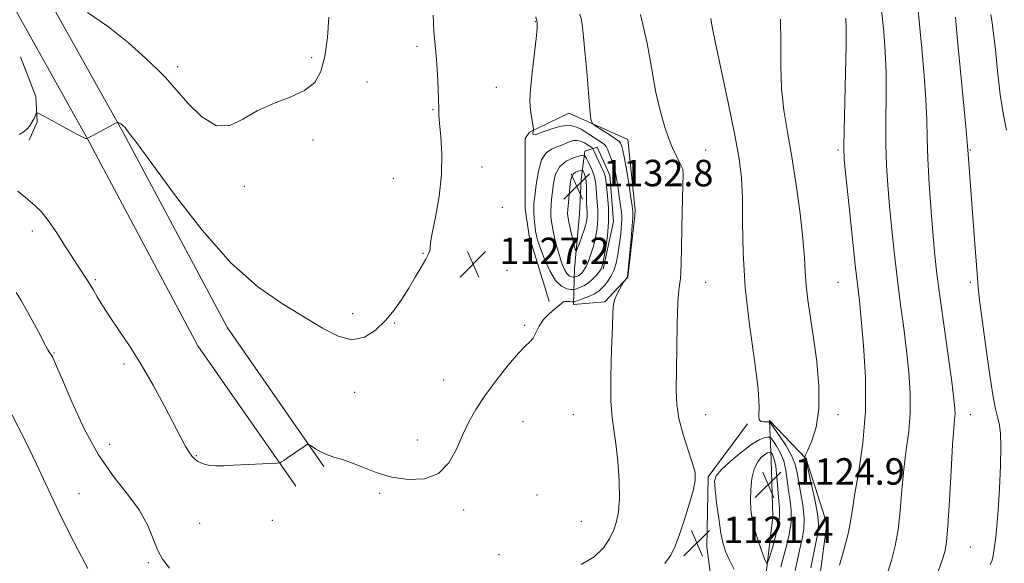
# Model space of a CAD drawing. Extents: x 2097300 to 2100200, y 312300 to 315200.
# Drawn here: x 2099588 to 2099886, y 313743 to 313907 of the extents above; entities that cross this region are included whole.
import ezdxf

# ---------------------------------------------------------------- set-up
doc = ezdxf.new("R2010")
doc.units = 0
doc.header["$MEASUREMENT"] = 0
for name, color, linetype, lineweight in [('DTM HARD BREAKLINE', 7, 'Continuous', 0), ('DTM SPOT ELEVATION', 2, 'Continuous', 13), ('INDEX CONTOUR', 41, 'Continuous', 13), ('INTERMEDIATE CONTOUR', 44, 'Continuous', 0), ('SPOT ELEVATION', 7, 'Continuous', 0)]:
    doc.layers.add(name, color=color, linetype=linetype, lineweight=lineweight)
doc.styles.add('Style-ITALICS', font='ITALICS.shx')

# ---------------------------------------------------------------- blocks, each defined once
blk = doc.blocks.new('SPOT')
at = {"layer": 'SPOT ELEVATION'}
for p, q in [((-3.91, -3.91), (3.82, 3.81)), ((-1.65, 3.77), (1.72, -3.93))]:
    blk.add_line(p, q, dxfattribs=at)

msp = doc.modelspace()

# ---------------------------------------------------------------- linework, layer by layer
at = {"layer": 'DTM HARD BREAKLINE'}
for points in [[(2099322.36, 314068.34, 1135.18), (2099343.24, 314042.49, 1132.83), (2099369.59, 314012.6, 1131.24), (2099392.52, 313996.25, 1129.35), (2099418.04, 313986.63, 1129.06), (2099481.17, 313974.84, 1130.13), (2099540.85, 313964.89, 1131.24), (2099562.71, 313954.75, 1131.29), (2099575.09, 313945.01, 1131.16), (2099586.53, 313931.63, 1130.69), (2099619.14, 313873.22, 1127.85), (2099620.79, 313870.13, 1127.81)], [(2099314.27, 314061.81, 1135.18), (2099335.29, 314035.78, 1132.83), (2099362.58, 314004.83, 1131.24), (2099387.58, 313987, 1129.35), (2099415.23, 313976.58, 1129.06), (2099479.36, 313964.6, 1130.13), (2099537.75, 313954.86, 1131.24), (2099557.23, 313945.83, 1131.29), (2099567.85, 313937.47, 1131.16), (2099577.95, 313925.66, 1130.69), (2099608.95, 313870.13, 1127.94)], [(2099588.11, 313896.01, 1129.22), (2099592.73, 313884.07, 1128.61), (2099593.12, 313876.41, 1127.62), (2099590.76, 313870.9, 1127.11)], [(2099747.6, 313875.96, 1125.44), (2099753.92, 313878.98, 1124.62), (2099771.73, 313871.04, 1122.96), (2099771.82, 313870.13, 1122.99)], [(2099740.69, 313870.13, 1126.19), (2099740.69, 313871.35, 1126.14), (2099742, 313873.28, 1126.16), (2099747.6, 313875.96, 1125.44)], [(2099608.95, 313870.13, 1127.94), (2099610.01, 313868.24, 1127.85), (2099641.75, 313808.66, 1127.06), (2099671.31, 313766.2, 1125.79)], [(2099620.79, 313870.13, 1127.81), (2099650.64, 313814.1, 1127.06), (2099679.85, 313772.14, 1125.79)], [(2099747.43, 313823.82, 1126.59), (2099741.9, 313841.8, 1127.21), (2099740.69, 313850.22, 1127.04), (2099740.69, 313870.13, 1126.19)], [(2099771.82, 313870.13, 1122.99), (2099773.89, 313849.67, 1123.62), (2099773.87, 313847.95, 1123.66), (2099771.75, 313829.42, 1123.94), (2099764.77, 313821.95, 1124.26), (2099755.27, 313821.18, 1125.61), (2099755.6, 313831.96, 1131.38), (2099757.06, 313848.55, 1133.43), (2099757.6, 313859.11, 1133.21), (2099758.76, 313867.51, 1129.54), (2099762.44, 313868.76, 1127.19), (2099766.23, 313860.31, 1127.15), (2099767.39, 313846.29, 1127.55), (2099764.22, 313831.87, 1127.81)], [(2099747.95, 313822.12, 1126.53), (2099747.43, 313823.82, 1126.59)], [(2099843.11, 313710.75, 1116.27), (2099823.8, 313720, 1119.62), (2099814.59, 313726.34, 1119.83), (2099813.42, 313739.08, 1123.72), (2099815.54, 313756.95, 1125.3), (2099815.07, 313774.21, 1125), (2099814.54, 313786.07, 1119.88), (2099825.64, 313774.53, 1117.91), (2099831.91, 313754.85, 1116.99), (2099829.12, 313734.39, 1116.56), (2099826.89, 313727.3, 1115.92)], [(2099807.85, 313785.06, 1120.07), (2099796.04, 313769.01, 1121.69), (2099795.62, 313747.88, 1121.09), (2099798.42, 313726.51, 1119.34), (2099800.28, 313718.72, 1118.32)]]:
    msp.add_polyline3d(points, dxfattribs=at)
at = {"layer": 'DTM SPOT ELEVATION'}
for p in [(2099743.8, 313906.71, 1126.1), (2099707.97, 313899.2, 1128.3), (2099676.08, 313895.8, 1130.3), (2099635.6, 313893.09, 1130.5), (2099692.88, 313888.41, 1129.2), (2099732, 313886.8, 1127.1), (2099712.79, 313880.08, 1128.1), (2099676.49, 313870.86, 1129.6), (2099795.25, 313867.86, 1121.24), (2099835.25, 313867.86, 1116.26), (2099875.25, 313867.86, 1109.88), (2099727.66, 313862.75, 1127.1), (2099700.79, 313859.28, 1129.3), (2099655.82, 313856.87, 1129.7), (2099733.76, 313850.52, 1127.1), (2099591.67, 313843.4, 1125.5), (2099709.81, 313836.63, 1128.1), (2099735.15, 313831.54, 1126.6), (2099610.7, 313828.69, 1126.2), (2099795.25, 313827.86, 1121.11), (2099835.25, 313827.86, 1116.94), (2099875.25, 313827.86, 1110.38), (2099688.57, 313818.36, 1128.5), (2099701.24, 313815.58, 1127.9), (2099740.49, 313814.85, 1126.2), (2099598.23, 313806.47, 1124.1), (2099619.44, 313803.18, 1125.7), (2099716.04, 313798.32, 1126.7), (2099689.1, 313794.59, 1127.4), (2099739.98, 313785.77, 1125.2), (2099755.25, 313787.86, 1125.08), (2099795.25, 313787.86, 1121.08), (2099835.25, 313787.86, 1117.51), (2099875.25, 313787.86, 1111.32), (2099708.03, 313780.18, 1126.6), (2099615.08, 313778.85, 1124.7), (2099641.21, 313775.47, 1126.1), (2099605.75, 313764.01, 1122.91), (2099696.69, 313764.03, 1125.8), (2099744.28, 313763.54, 1125.6), (2099722.06, 313759.02, 1125.6), (2099664.19, 313755.93, 1125.5), (2099642.28, 313754.95, 1124.9), (2099757.7, 313755.6, 1125.06), (2099875.25, 313747.86, 1111.06), (2099732.72, 313745.54, 1124.9), (2099626.79, 313743.11, 1123.8)]:
    msp.add_point(p, dxfattribs=at)
at = {"layer": 'INDEX CONTOUR'}
for points in [[(2099608.339, 313909.508, 1130), (2099614.737, 313905.157, 1130), (2099620.787, 313900.312, 1130), (2099625.934, 313895.674, 1130), (2099629.699, 313892.038, 1130), (2099631.877, 313889.857, 1130), (2099633.369, 313888.214, 1130), (2099635.353, 313885.847, 1130), (2099638.687, 313881.994, 1130), (2099642.938, 313877.881, 1130), (2099647.352, 313875.229, 1130), (2099651.383, 313875.26, 1130), (2099655.312, 313877.196, 1130), (2099659.627, 313879.754, 1130), (2099664.601, 313881.932, 1130), (2099669.656, 313883.83, 1130), (2099674, 313885.828, 1130), (2099677.036, 313888.302, 1130), (2099678.948, 313891.616, 1130), (2099680.118, 313896.134, 1130), (2099680.875, 313901.944, 1130), (2099681.354, 313908.042, 1130)], [(2099822.283, 313740.734, 1120), (2099822.968, 313743.963, 1120), (2099823.686, 313747.24, 1120), (2099824.4, 313750.274, 1120), (2099824.929, 313753.288, 1120), (2099825.058, 313756.633, 1120), (2099824.66, 313760.507, 1120), (2099823.96, 313764.499, 1120), (2099823.273, 313768.046, 1120), (2099822.795, 313770.776, 1120), (2099822.248, 313773.074, 1120), (2099821.239, 313775.515, 1120), (2099819.535, 313778.471, 1120), (2099817.556, 313781.486, 1120), (2099815.881, 313783.899, 1120), (2099814.92, 313785.229, 1120), (2099814.392, 313785.704, 1120), (2099813.846, 313785.732, 1120), (2099812.971, 313785.686, 1120), (2099812.026, 313785.8, 1120), (2099811.412, 313786.278, 1120), (2099811.365, 313787.458, 1120), (2099811.468, 313790.236, 1120), (2099811.141, 313795.647, 1120), (2099810.002, 313804.29, 1120), (2099808.472, 313815.036, 1120), (2099807.172, 313826.319, 1120), (2099806.556, 313836.787, 1120), (2099806.415, 313845.944, 1120), (2099806.374, 313853.503, 1120), (2099806.096, 313859.5, 1120), (2099805.382, 313865.24, 1120), (2099804.069, 313872.347, 1120), (2099802.119, 313881.781, 1120), (2099798.208, 313900.165, 1120), (2099797.226, 313905.075, 1120), (2099796.811, 313907.647, 1120)], [(2099881.265, 313742.512, 1110), (2099881.817, 313743.85, 1110), (2099882.173, 313745.145, 1110), (2099882.416, 313746.621, 1110), (2099882.934, 313750.815, 1110), (2099883.284, 313754.182, 1110), (2099883.672, 313759.024, 1110), (2099884.065, 313765.495, 1110), (2099884.378, 313772.435, 1110), (2099884.514, 313778.354, 1110), (2099884.402, 313782.197, 1110), (2099884.066, 313784.639, 1110), (2099883.556, 313786.79, 1110), (2099882.909, 313789.655, 1110), (2099882.114, 313793.821, 1110), (2099881.148, 313799.772, 1110), (2099880.028, 313807.593, 1110), (2099878.933, 313815.788, 1110), (2099878.084, 313822.462, 1110), (2099877.622, 313826.41, 1110), (2099877.381, 313829.182, 1110), (2099877.117, 313833.017, 1110), (2099876.652, 313839.47, 1110), (2099874.52, 313867.904, 1110), (2099874.331, 313870.196, 1110), (2099873.892, 313875.014, 1110), (2099873.107, 313883.373, 1110), (2099871.318, 313902.146, 1110), (2099870.777, 313908.014, 1110)], [(2099751.148, 313862.923, 1130), (2099749.895, 313860.593, 1130), (2099749.231, 313857.889, 1130), (2099748.892, 313855.256, 1130), (2099748.658, 313853.036, 1130), (2099748.5, 313851.175, 1130), (2099748.432, 313849.516, 1130), (2099748.475, 313847.897, 1130), (2099748.659, 313846.123, 1130), (2099749.023, 313843.996, 1130), (2099749.583, 313841.402, 1130), (2099750.28, 313838.587, 1130), (2099751.035, 313835.885, 1130), (2099751.784, 313833.58, 1130), (2099752.523, 313831.772, 1130), (2099753.262, 313830.51, 1130), (2099753.995, 313829.804, 1130), (2099754.651, 313829.504, 1130), (2099755.142, 313829.421, 1130), (2099755.42, 313829.397, 1130), (2099755.599, 313829.415, 1130), (2099755.83, 313829.488, 1130), (2099756.23, 313829.634, 1130), (2099756.755, 313829.874, 1130), (2099757.327, 313830.231, 1130), (2099757.887, 313830.746, 1130), (2099758.459, 313831.522, 1130), (2099759.089, 313832.682, 1130), (2099759.806, 313834.313, 1130), (2099760.562, 313836.369, 1130), (2099761.29, 313838.773, 1130), (2099761.924, 313841.436, 1130), (2099762.397, 313844.237, 1130), (2099762.64, 313847.045, 1130), (2099762.622, 313849.738, 1130), (2099762.446, 313852.239, 1130), (2099762.255, 313854.478, 1130), (2099762.135, 313856.429, 1130), (2099761.963, 313858.232, 1130), (2099761.561, 313860.069, 1130), (2099760.827, 313862.037, 1130), (2099759.953, 313863.901, 1130), (2099759.207, 313865.339, 1130), (2099758.736, 313866.111, 1130), (2099758.205, 313866.302, 1130), (2099757.157, 313866.072, 1130), (2099755.314, 313865.528, 1130), (2099753.109, 313864.541, 1130), (2099751.148, 313862.923, 1130)]]:
    msp.add_polyline3d(points, dxfattribs=at)
at = {"layer": 'INTERMEDIATE CONTOUR'}
for points in [[(2099864.063, 313736.203, 1112), (2099866.736, 313743.876, 1112), (2099867.521, 313746.391, 1112), (2099868.051, 313749.326, 1112), (2099868.49, 313754.222, 1112), (2099868.965, 313761.978, 1112), (2099869.456, 313770.922, 1112), (2099869.907, 313778.739, 1112), (2099870.269, 313783.697, 1112), (2099870.521, 313786.393, 1112), (2099870.648, 313788.007, 1112), (2099870.617, 313789.704, 1112), (2099870.324, 313792.589, 1112), (2099869.645, 313797.753, 1112), (2099867.215, 313815.135, 1112), (2099866.021, 313823.837, 1112), (2099865.177, 313830.452, 1112), (2099864.579, 313835.945, 1112), (2099864.041, 313841.874, 1112), (2099863.433, 313849.328, 1112), (2099862.839, 313857.518, 1112), (2099862.398, 313865.185, 1112), (2099862.192, 313871.464, 1112), (2099862.073, 313877.077, 1112), (2099861.833, 313883.145, 1112), (2099861.324, 313890.449, 1112), (2099860.626, 313898.44, 1112), (2099859.204, 313913.175, 1112)], [(2099587.277, 313855.4, 1126), (2099590.181, 313853.003, 1126), (2099592.459, 313851.093, 1126), (2099594.404, 313849.19, 1126), (2099596.49, 313846.596, 1126), (2099599.035, 313842.871, 1126), (2099601.752, 313838.632, 1126), (2099604.201, 313834.756, 1126), (2099606.039, 313831.925, 1126), (2099608.183, 313828.764, 1126), (2099608.796, 313827.815, 1126), (2099609.372, 313826.845, 1126), (2099610.138, 313825.51, 1126), (2099611.293, 313823.526, 1126), (2099612.929, 313820.846, 1126), (2099615.11, 313817.484, 1126), (2099617.863, 313813.441, 1126), (2099621.068, 313808.661, 1126), (2099624.568, 313803.073, 1126), (2099628.176, 313796.763, 1126), (2099631.586, 313790.435, 1126), (2099636.563, 313780.954, 1126), (2099638.023, 313778.268, 1126), (2099639.073, 313776.501, 1126), (2099639.926, 313775.297, 1126), (2099640.725, 313774.46, 1126), (2099641.597, 313773.827, 1126), (2099642.647, 313773.276, 1126), (2099643.91, 313772.821, 1126), (2099645.396, 313772.516, 1126), (2099647.165, 313772.395, 1126), (2099649.448, 313772.426, 1126), (2099652.523, 313772.559, 1126), (2099665.666, 313773.19, 1126), (2099666.399, 313773.261, 1126), (2099666.667, 313773.371, 1126), (2099667.02, 313773.59, 1126), (2099667.691, 313774.027, 1126), (2099668.835, 313774.797, 1126), (2099673.832, 313778.252, 1126), (2099674.705, 313778.809, 1126), (2099675.274, 313778.85, 1126), (2099676.026, 313778.41, 1126), (2099677.331, 313777.563, 1126), (2099679.085, 313776.537, 1126), (2099681.067, 313775.596, 1126), (2099683.131, 313774.911, 1126), (2099685.433, 313774.263, 1126), (2099688.201, 313773.339, 1126), (2099691.617, 313771.944, 1126), (2099695.666, 313770.362, 1126), (2099700.284, 313768.996, 1126), (2099705.319, 313768.245, 1126), (2099710.26, 313768.487, 1126), (2099714.507, 313770.097, 1126), (2099717.632, 313773.257, 1126), (2099719.903, 313777.385, 1126), (2099721.759, 313781.708, 1126), (2099723.611, 313785.656, 1126), (2099725.763, 313789.465, 1126), (2099728.493, 313793.577, 1126), (2099731.919, 313798.221, 1126), (2099735.528, 313802.783, 1126), (2099738.648, 313806.438, 1126), (2099740.783, 313808.634, 1126), (2099742.131, 313809.897, 1126), (2099743.065, 313811.025, 1126), (2099743.926, 313812.632, 1126), (2099744.918, 313814.593, 1126), (2099746.216, 313816.599, 1126), (2099747.893, 313818.381, 1126), (2099749.641, 313819.842, 1126), (2099751.053, 313820.923, 1126), (2099752.27, 313821.941, 1126), (2099752.677, 313822.068, 1126), (2099753.334, 313822.077, 1126), (2099754.109, 313822.026, 1126), (2099754.769, 313821.962, 1126), (2099755.182, 313821.94, 1126), (2099755.63, 313822.033, 1126), (2099756.498, 313822.323, 1126), (2099758.029, 313822.86, 1126), (2099759.901, 313823.579, 1126), (2099761.651, 313824.384, 1126), (2099762.934, 313825.207, 1126), (2099763.873, 313826.08, 1126), (2099764.712, 313827.062, 1126), (2099765.633, 313828.217, 1126), (2099766.584, 313829.647, 1126), (2099767.455, 313831.459, 1126), (2099768.159, 313833.714, 1126), (2099768.705, 313836.279, 1126), (2099769.127, 313838.977, 1126), (2099769.454, 313841.616, 1126), (2099769.694, 313843.957, 1126), (2099769.851, 313845.746, 1126), (2099769.922, 313846.871, 1126), (2099769.896, 313847.777, 1126), (2099769.752, 313849.048, 1126), (2099769.486, 313851.1, 1126), (2099769.141, 313853.673, 1126), (2099768.772, 313856.337, 1126), (2099768.412, 313858.754, 1126), (2099768.008, 313860.943, 1126), (2099767.487, 313863.015, 1126), (2099766.814, 313865.027, 1126), (2099766.11, 313866.817, 1126), (2099765.537, 313868.17, 1126), (2099765.173, 313868.966, 1126), (2099764.763, 313869.47, 1126), (2099763.968, 313870.041, 1126), (2099757.569, 313874.139, 1126), (2099756.226, 313874.835, 1126), (2099754.788, 313875.225, 1126), (2099753.078, 313875.271, 1126), (2099751.131, 313874.994, 1126), (2099749.036, 313874.432, 1126), (2099746.916, 313873.663, 1126), (2099745.035, 313872.929, 1126), (2099743.688, 313872.518, 1126), (2099743.073, 313872.619, 1126), (2099742.983, 313873.041, 1126), (2099743.199, 313873.799, 1126), (2099743.195, 313874.145, 1126), (2099743.093, 313874.832, 1126), (2099742.386, 313879.279, 1126), (2099742.168, 313880.865, 1126), (2099742.096, 313882.959, 1126), (2099742.285, 313886.297, 1126), (2099742.792, 313891.257, 1126), (2099744.013, 313901.575, 1126), (2099744.306, 313904.565, 1126), (2099744.285, 313906.407, 1126), (2099743.947, 313908.124, 1126)], [(2099587.705, 313872.615, 1128), (2099588.95, 313873.243, 1128), (2099590.046, 313874.152, 1128), (2099590.955, 313875.239, 1128), (2099591.674, 313876.364, 1128), (2099592.206, 313877.398, 1128), (2099592.573, 313878.26, 1128), (2099592.802, 313878.878, 1128), (2099593.01, 313879.161, 1128), (2099593.681, 313878.939, 1128), (2099595.391, 313878.022, 1128), (2099602.051, 313874.378, 1128), (2099605.156, 313872.701, 1128), (2099606.961, 313871.759, 1128), (2099607.719, 313871.406, 1128), (2099607.944, 313871.349, 1128), (2099608.281, 313871.348, 1128), (2099608.399, 313871.42, 1128), (2099609.922, 313872.256, 1128), (2099616.984, 313876.061, 1128), (2099617.434, 313876.236, 1128), (2099617.661, 313876.173, 1128), (2099617.974, 313875.998, 1128), (2099618.386, 313875.752, 1128), (2099618.833, 313875.448, 1128), (2099619.266, 313875.094, 1128), (2099619.7, 313874.66, 1128), (2099620.167, 313874.107, 1128), (2099620.692, 313873.408, 1128), (2099621.287, 313872.589, 1128), (2099621.955, 313871.691, 1128), (2099622.855, 313870.524, 1128), (2099624.76, 313867.977, 1128), (2099634.939, 313854.005, 1128), (2099642.992, 313843.594, 1128), (2099651.608, 313833.832, 1128), (2099659.805, 313826.533, 1128), (2099667.26, 313821.351, 1128), (2099679.382, 313814.037, 1128), (2099684.129, 313811.563, 1128), (2099688.295, 313810.524, 1128), (2099692.073, 313811.274, 1128), (2099695.476, 313813.402, 1128), (2099698.475, 313816.306, 1128), (2099701.064, 313819.476, 1128), (2099703.348, 313822.767, 1128), (2099705.455, 313826.126, 1128), (2099707.463, 313829.454, 1128), (2099709.245, 313832.479, 1128), (2099710.621, 313834.881, 1128), (2099711.466, 313836.446, 1128), (2099711.872, 313837.366, 1128), (2099711.986, 313837.935, 1128), (2099711.972, 313838.531, 1128), (2099712.071, 313839.862, 1128), (2099712.542, 313842.72, 1128), (2099713.52, 313847.604, 1128), (2099714.643, 313853.846, 1128), (2099715.424, 313860.485, 1128), (2099715.52, 313866.662, 1128), (2099715.167, 313871.922, 1128), (2099714.748, 313875.912, 1128), (2099714.554, 313878.507, 1128), (2099714.526, 313880.499, 1128), (2099714.516, 313882.909, 1128), (2099714.404, 313886.48, 1128), (2099714.176, 313890.848, 1128), (2099713.847, 313895.371, 1128), (2099713.45, 313899.6, 1128), (2099713.095, 313903.854, 1128), (2099712.91, 313908.642, 1128)], [(2099757.632, 313742.592, 1124), (2099761.564, 313744.91, 1124), (2099764.385, 313747.567, 1124), (2099766.223, 313750.359, 1124), (2099767.44, 313753.057, 1124), (2099768.334, 313755.586, 1124), (2099768.93, 313758.485, 1124), (2099769.185, 313762.444, 1124), (2099769.08, 313767.843, 1124), (2099768.695, 313773.815, 1124), (2099768.132, 313779.183, 1124), (2099767.501, 313783.221, 1124), (2099766.946, 313787.009, 1124), (2099766.618, 313792.076, 1124), (2099766.615, 313799.371, 1124), (2099766.82, 313807.501, 1124), (2099767.064, 313814.491, 1124), (2099767.231, 313818.885, 1124), (2099767.425, 313821.287, 1124), (2099767.808, 313822.822, 1124), (2099768.473, 313824.378, 1124), (2099769.253, 313825.897, 1124), (2099770.293, 313827.753, 1124), (2099770.481, 313828.056, 1124), (2099771.442, 313829.259, 1124), (2099771.601, 313829.59, 1124), (2099771.734, 313830.494, 1124), (2099771.941, 313832.677, 1124), (2099772.689, 313841.062, 1124), (2099773.026, 313845.044, 1124), (2099773.206, 313847.499, 1124), (2099773.258, 313848.725, 1124), (2099773.236, 313849.332, 1124), (2099773.174, 313849.926, 1124), (2099773.011, 313851.088, 1124), (2099772.664, 313853.392, 1124), (2099772.09, 313857.13, 1124), (2099771.4, 313861.463, 1124), (2099770.747, 313865.267, 1124), (2099770.252, 313867.688, 1124), (2099769.913, 313868.956, 1124), (2099769.694, 313869.571, 1124), (2099769.509, 313869.989, 1124), (2099769.058, 313870.484, 1124), (2099767.987, 313871.289, 1124), (2099766.11, 313872.53, 1124), (2099763.914, 313873.926, 1124), (2099762.051, 313875.092, 1124), (2099760.998, 313875.892, 1124), (2099760.527, 313877.189, 1124), (2099760.234, 313880.095, 1124), (2099759.271, 313891.641, 1124), (2099758.756, 313897.643, 1124), (2099758.349, 313902.081, 1124), (2099758.011, 313905.108, 1124), (2099757.669, 313907.213, 1124), (2099757.245, 313908.962, 1124)], [(2099782.902, 313742.812, 1122), (2099784.678, 313745.374, 1122), (2099786.053, 313748.124, 1122), (2099787.376, 313751.626, 1122), (2099788.887, 313756.184, 1122), (2099790.382, 313761.058, 1122), (2099791.548, 313765.248, 1122), (2099792.122, 313768.101, 1122), (2099792.043, 313770.354, 1122), (2099791.3, 313773.095, 1122), (2099789.965, 313777.097, 1122), (2099788.427, 313781.88, 1122), (2099787.157, 313786.649, 1122), (2099786.504, 313790.904, 1122), (2099786.337, 313795.309, 1122), (2099786.498, 313807.968, 1122), (2099786.618, 313815.517, 1122), (2099786.807, 313821.806, 1122), (2099787.087, 313825.638, 1122), (2099787.395, 313827.683, 1122), (2099787.644, 313829.077, 1122), (2099787.777, 313830.864, 1122), (2099787.844, 313833.723, 1122), (2099787.925, 313838.241, 1122), (2099788.072, 313844.62, 1122), (2099788.393, 313857.225, 1122), (2099788.438, 313860.496, 1122), (2099788.299, 313862.055, 1122), (2099787.888, 313863.11, 1122), (2099785.127, 313868.757, 1122), (2099784.708, 313869.774, 1122), (2099784.045, 313871.588, 1122), (2099782.935, 313874.799, 1122), (2099781.56, 313879.409, 1122), (2099780.194, 313885.267, 1122), (2099778.991, 313892.225, 1122), (2099777.611, 313900.138, 1122), (2099775.592, 313908.864, 1122)], [(2099835.746, 313742.329, 1116), (2099837.146, 313747.249, 1116), (2099838.313, 313751.851, 1116), (2099839.041, 313755.576, 1116), (2099839.593, 313759.239, 1116), (2099840.344, 313764, 1116), (2099841.524, 313770.736, 1116), (2099842.772, 313779.203, 1116), (2099843.575, 313788.871, 1116), (2099843.574, 313799.098, 1116), (2099843.014, 313808.789, 1116), (2099842.292, 313816.733, 1116), (2099841.706, 313822.28, 1116), (2099840.481, 313833.117, 1116), (2099839.536, 313841.936, 1116), (2099838.51, 313851.742, 1116), (2099837.656, 313860.014, 1116), (2099837.169, 313865.1, 1116), (2099837.009, 313868.801, 1116), (2099837.079, 313873.785, 1116), (2099837.525, 313891.247, 1116), (2099837.715, 313899.405, 1116), (2099837.77, 313904.489, 1116), (2099837.647, 313907.778, 1116)], [(2099849.895, 313738.99, 1114), (2099851.429, 313743.784, 1114), (2099852.573, 313748.215, 1114), (2099853.401, 313753.037, 1114), (2099854.003, 313758.777, 1114), (2099854.524, 313765.08, 1114), (2099855.126, 313771.369, 1114), (2099855.897, 313777.217, 1114), (2099856.646, 313782.798, 1114), (2099857.111, 313788.439, 1114), (2099857.095, 313794.401, 1114), (2099856.669, 313800.689, 1114), (2099855.968, 313807.243, 1114), (2099855.117, 313814.024, 1114), (2099854.191, 313821.079, 1114), (2099853.251, 313828.477, 1114), (2099852.356, 313836.194, 1114), (2099851.544, 313843.843, 1114), (2099850.849, 313850.944, 1114), (2099850.301, 313857.214, 1114), (2099849.924, 313863.16, 1114), (2099849.738, 313869.485, 1114), (2099849.737, 313876.652, 1114), (2099849.799, 313884.162, 1114), (2099849.774, 313891.275, 1114), (2099849.541, 313897.526, 1114), (2099849.09, 313903.564, 1114), (2099848.438, 313910.314, 1114)], [(2099886.202, 313873.851, 1108), (2099885.243, 313878.399, 1108), (2099884.33, 313884.715, 1108), (2099883.515, 313891.826, 1108), (2099882.832, 313898.299, 1108), (2099882.297, 313903.043, 1108), (2099881.862, 313906.352, 1108), (2099881.463, 313908.865, 1108)], [(2099827.03, 313741.566, 1118), (2099827.963, 313746.125, 1118), (2099828.737, 313750.062, 1118), (2099829.247, 313752.742, 1118), (2099829.388, 313754.961, 1118), (2099829.056, 313757.87, 1118), (2099828.223, 313762.211, 1118), (2099827.17, 313767.076, 1118), (2099825.519, 313774.355, 1118), (2099825.446, 313774.579, 1118), (2099825.195, 313774.969, 1118), (2099825.187, 313775.108, 1118), (2099825.423, 313775.668, 1118), (2099826.105, 313777.129, 1118), (2099827.31, 313779.895, 1118), (2099828.614, 313784.058, 1118), (2099829.465, 313789.635, 1118), (2099829.464, 313796.497, 1118), (2099828.813, 313803.933, 1118), (2099827.864, 313811.087, 1118), (2099826.134, 313822.517, 1118), (2099825.584, 313826.992, 1118), (2099825.306, 313831.015, 1118), (2099825.087, 313835.403, 1118), (2099824.652, 313841.1, 1118), (2099823.801, 313848.693, 1118), (2099822.628, 313857.334, 1118), (2099821.307, 313865.819, 1118), (2099820.009, 313873.245, 1118), (2099818.911, 313879.921, 1118), (2099818.189, 313886.455, 1118), (2099817.939, 313893.313, 1118), (2099817.924, 313900.382, 1118), (2099817.825, 313907.405, 1118)], [(2099750.238, 313868.805, 1128), (2099748.611, 313868.178, 1128), (2099747.025, 313867.063, 1128), (2099745.662, 313864.912, 1128), (2099744.665, 313861.443, 1128), (2099743.997, 313857.438, 1128), (2099743.581, 313853.945, 1128), (2099743.346, 313851.717, 1128), (2099743.258, 313850.32, 1128), (2099743.291, 313849.023, 1128), (2099743.417, 313847.28, 1128), (2099743.605, 313845.286, 1128), (2099743.824, 313843.422, 1128), (2099744.077, 313841.909, 1128), (2099744.503, 313840.328, 1128), (2099745.274, 313838.103, 1128), (2099746.507, 313834.901, 1128), (2099748.095, 313831.371, 1128), (2099749.874, 313828.408, 1128), (2099751.669, 313826.679, 1128), (2099753.276, 313825.945, 1128), (2099754.478, 313825.74, 1128), (2099755.16, 313825.683, 1128), (2099755.597, 313825.726, 1128), (2099756.164, 313825.906, 1128), (2099757.142, 313826.262, 1128), (2099758.429, 313826.85, 1128), (2099759.83, 313827.725, 1128), (2099761.164, 313828.892, 1128), (2099762.31, 313830.136, 1128), (2099763.163, 313831.19, 1128), (2099763.671, 313831.941, 1128), (2099764.002, 313832.887, 1128), (2099764.379, 313834.679, 1128), (2099764.944, 313837.764, 1128), (2099765.531, 313841.782, 1128), (2099765.894, 313846.167, 1128), (2099765.864, 313850.394, 1128), (2099765.581, 313854.087, 1128), (2099765.071, 313858.666, 1128), (2099764.946, 313859.665, 1128), (2099764.773, 313860.359, 1128), (2099764.459, 313861.133, 1128), (2099763.414, 313863.326, 1128), (2099762.74, 313864.791, 1128), (2099761.572, 313867.419, 1128), (2099761.266, 313868.077, 1128), (2099760.992, 313868.432, 1128), (2099760.517, 313868.791, 1128), (2099759.677, 313869.37, 1128), (2099758.591, 313870.036, 1128), (2099757.453, 313870.569, 1128), (2099756.406, 313870.794, 1128), (2099755.397, 313870.726, 1128), (2099754.329, 313870.425, 1128), (2099753.118, 313869.954, 1128), (2099751.752, 313869.388, 1128), (2099750.238, 313868.805, 1128)], [(2099755.168, 313860.547, 1132), (2099754.691, 313859.629, 1132), (2099754.412, 313858.327, 1132), (2099754.203, 313856.567, 1132), (2099753.971, 313854.355, 1132), (2099753.742, 313852.03, 1132), (2099753.574, 313850.01, 1132), (2099753.523, 313848.554, 1132), (2099753.635, 313847.28, 1132), (2099753.956, 313845.649, 1132), (2099754.495, 313843.32, 1132), (2099755.63, 313838.648, 1132), (2099755.937, 313837.518, 1132), (2099756.167, 313837.401, 1132), (2099756.515, 313838.199, 1132), (2099757.115, 313839.76, 1132), (2099757.846, 313841.729, 1132), (2099758.524, 313843.7, 1132), (2099758.999, 313845.355, 1132), (2099759.274, 313846.723, 1132), (2099759.386, 313847.923, 1132), (2099759.38, 313849.083, 1132), (2099759.312, 313850.391, 1132), (2099759.248, 313852.044, 1132), (2099759.227, 313854.142, 1132), (2099759.194, 313856.396, 1132), (2099759.071, 313858.418, 1132), (2099758.81, 313859.901, 1132), (2099758.486, 313860.877, 1132), (2099758.206, 313861.458, 1132), (2099758.028, 313861.749, 1132), (2099757.828, 313861.821, 1132), (2099757.433, 313861.734, 1132), (2099756.738, 313861.529, 1132), (2099755.907, 313861.157, 1132), (2099755.168, 313860.547, 1132)], [(2099586.771, 313824.817, 1124), (2099588.278, 313822.351, 1124), (2099590.216, 313818.928, 1124), (2099592.309, 313815.127, 1124), (2099594.112, 313811.78, 1124), (2099595.294, 313809.525, 1124), (2099596.35, 313807.456, 1124), (2099596.636, 313806.977, 1124), (2099596.873, 313806.645, 1124), (2099597.271, 313806.134, 1124), (2099597.48, 313805.805, 1124), (2099597.738, 313805.326, 1124), (2099598.137, 313804.477, 1124), (2099599.01, 313802.473, 1124), (2099600.749, 313798.387, 1124), (2099603.622, 313791.71, 1124), (2099607.398, 313783.614, 1124), (2099611.724, 313775.689, 1124), (2099616.229, 313769.165, 1124), (2099620.476, 313763.822, 1124), (2099624.012, 313759.083, 1124), (2099626.524, 313754.521, 1124), (2099628.257, 313750.321, 1124), (2099629.598, 313746.821, 1124), (2099630.994, 313744.133, 1124), (2099633.133, 313741.454, 1124)], [(2099585.461, 313787.857, 1122), (2099589.202, 313780.607, 1122), (2099592.9, 313772.863, 1122), (2099596.429, 313765.304, 1122), (2099599.695, 313758.464, 1122), (2099602.737, 313752.313, 1122), (2099605.623, 313746.676, 1122), (2099608.483, 313741.348, 1122)], [(2099817.974, 313741.802, 1122), (2099818.636, 313744.418, 1122), (2099819.553, 313747.807, 1122), (2099820.47, 313751.616, 1122), (2099821.06, 313755.396, 1122), (2099821.096, 313758.803, 1122), (2099820.751, 313761.921, 1122), (2099820.297, 313764.944, 1122), (2099819.928, 313768.008, 1122), (2099819.51, 313771.034, 1122), (2099818.83, 313773.89, 1122), (2099817.767, 313776.44, 1122), (2099816.564, 313778.535, 1122), (2099815.557, 313780.024, 1122), (2099814.97, 313780.821, 1122), (2099814.587, 313781.1, 1122), (2099814.079, 313781.101, 1122), (2099813.143, 313780.959, 1122), (2099811.579, 313780.384, 1122), (2099809.215, 313778.984, 1122)], [(2099809.215, 313778.984, 1122), (2099806.037, 313776.559, 1122), (2099802.682, 313773.685, 1122), (2099799.947, 313771.129, 1122), (2099798.43, 313769.371, 1122), (2099797.944, 313767.722, 1122), (2099798.101, 313765.206, 1122), (2099798.564, 313761.19, 1122), (2099799.185, 313756.431, 1122), (2099799.866, 313752.029, 1122), (2099800.55, 313748.785, 1122), (2099801.351, 313746.304, 1122), (2099802.429, 313743.887, 1122), (2099803.892, 313741.052, 1122)], [(2099813.118, 313775.801, 1124), (2099812.054, 313774.926, 1124), (2099810.903, 313773.5, 1124), (2099809.901, 313771.377, 1124), (2099809.235, 313768.509, 1124), (2099808.89, 313765.236, 1124), (2099808.797, 313761.993, 1124), (2099808.913, 313759.09, 1124), (2099809.284, 313756.321, 1124), (2099809.978, 313753.356, 1124), (2099811.005, 313750.02, 1124), (2099812.131, 313746.773, 1124), (2099813.061, 313744.231, 1124), (2099813.605, 313742.923, 1124), (2099813.981, 313743.03, 1124), (2099814.513, 313744.643, 1124), (2099815.412, 313747.681, 1124), (2099816.441, 313751.378, 1124), (2099817.253, 313754.796, 1124), (2099817.588, 313757.288, 1124), (2099817.548, 313759.367, 1124), (2099817.321, 313761.841, 1124), (2099816.772, 313768.995, 1124), (2099816.421, 313772.265, 1124), (2099815.998, 313774.409, 1124), (2099815.571, 313775.583, 1124), (2099815.232, 313776.148, 1124), (2099815.037, 313776.414, 1124), (2099814.909, 313776.507, 1124), (2099814.74, 313776.507, 1124), (2099814.428, 313776.46, 1124), (2099813.906, 313776.268, 1124), (2099813.118, 313775.801, 1124)]]:
    msp.add_polyline3d(points, dxfattribs=at)

# ---------------------------------------------------------------- block references
at = {"layer": 'SPOT ELEVATION'}
for p in [(2099756.281, 313856.909, 1132.79), (2099724.899, 313833.373, 1127.2), (2099814.14, 313766.688, 1124.929), (2099792.565, 313749.036, 1121.426)]:
    msp.add_blockref('SPOT', p, dxfattribs=at)

# ---------------------------------------------------------------- texts
at = {"layer": 'SPOT ELEVATION', "style": 'Style-ITALICS'}
for s, p in [('1132.8', (2099764.281, 313856.909, 1132.79)), ('1127.2', (2099732.899, 313833.373, 1127.2)), ('1124.9', (2099822.14, 313766.688, 1124.929)), ('1121.4', (2099800.565, 313749.036, 1121.426))]:
    msp.add_text(s, height=8, dxfattribs=at).set_placement(p)

doc.saveas('drawing.dxf')
